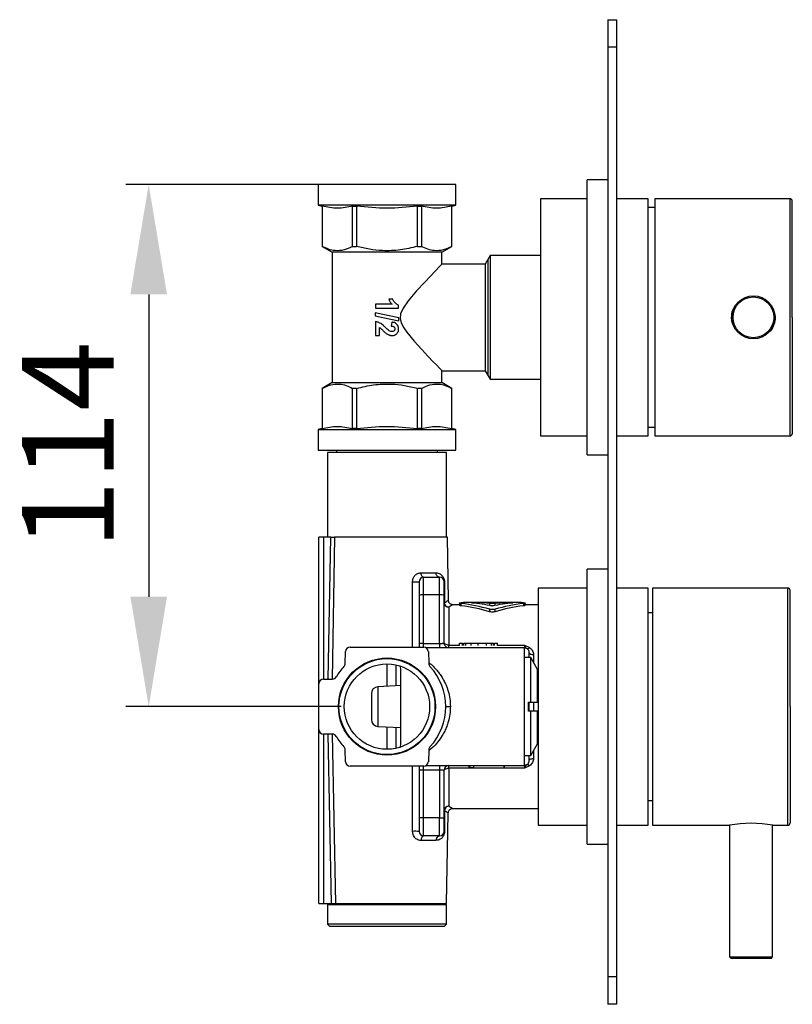
# Model space of a CAD drawing. Units: millimetres. Extents: x -713 to 462, y -2398 to -723.
# Drawn here: x -713 to -544, y -2165 to -1950 of the extents above; entities that cross this region are included whole.
import ezdxf

# ---------------------------------------------------------------- set-up
doc = ezdxf.new("R2010")
doc.units = ezdxf.units.MM
doc.layers.add('DETAIL', color=2, linetype='Continuous')
doc.styles.add('FASTRACK', font='arial.ttf', dxfattribs={"height": 20})
doc.dimstyles.new('fastrack', dxfattribs={"dimtxt": 20, "dimasz": 24, "dimexe": 5, "dimexo": 10, "dimgap": 5, "dimtad": 1, "dimdec": 1, "dimdsep": 46, "dimtxsty": 'FASTRACK', "dimcen": 2.5, "dimadec": 0, "dimazin": 0, "dimtfac": 1, "dimtdec": 1, "dimtmove": 0, "dimatfit": 3, "dimfxl": 1.25, "dimarcsym": 0})

# ---------------------------------------------------------------- blocks, each defined once
blk = doc.blocks.new('*D18')
at = {"color": 0, "lineweight": -2, "transparency": 16777216}
for p, q in [((-642.9, -1985.68), (-689.92, -1985.68)), ((-684.92, -2009.68), (-684.92, -2075.68)), ((-642.9, -2099.68), (-689.92, -2099.68))]:
    blk.add_line(p, q, dxfattribs=at)
at = {"color": 0, "transparency": 16777216}
for points in [[(-688.92, -2009.68), (-680.92, -2009.68), (-684.92, -1985.68)], [(-688.92, -2075.68), (-680.92, -2075.68), (-684.92, -2099.68)]]:
    blk.add_solid(points, dxfattribs=at)
at = {"layer": 'Defpoints', "color": 0, "transparency": 16777216}
for p in [(-632.9, -1985.68), (-684.92, -2099.68), (-632.9, -2099.68)]:
    blk.add_point(p, dxfattribs=at)
at = {"color": 0, "transparency": 16777216, "insert": (-699.96, -2042.68), "char_height": 20, "attachment_point": 5, "rotation": 90, "style": 'FASTRACK'}
blk.add_mtext('114', dxfattribs=at)

msp = doc.modelspace()

# ---------------------------------------------------------------- linework, layer by layer
at = {"layer": 'DETAIL'}
for p, q in [((-584.71, -1949.68), (-582.71, -1949.68)), ((-584.71, -1949.68), (-584.71, -1955.68)), ((-582.71, -1955.68), (-582.71, -1949.68)), ((-584.71, -1955.68), (-584.71, -2158.68)), ((-582.71, -1955.68), (-584.71, -1955.68)), ((-582.71, -2158.68), (-582.71, -1955.68)), ((-647.9, -1985.68), (-647.9, -1990.18)), ((-617.9, -1985.68), (-647.9, -1985.68)), ((-617.9, -1990.18), (-617.9, -1985.68)), ((-584.71, -1984.68), (-589.21, -1984.68)), ((-589.21, -2014.68), (-589.21, -1984.68)), ((-647.9, -1990.18), (-647.05, -1990.41)), ((-617.9, -1990.18), (-647.9, -1990.18)), ((-647.05, -1990.41), (-647.05, -1999.18)), ((-647.05, -1990.41), (-647.04, -1990.41)), ((-647.04, -1990.41), (-647.04, -1999.18)), ((-640.41, -1990.41), (-639.54, -1990.41)), ((-640.41, -1999.18), (-640.41, -1990.41)), ((-639.54, -1990.41), (-639.54, -1999.18)), ((-626.27, -1990.41), (-625.39, -1990.41)), ((-626.27, -1999.18), (-626.27, -1990.41)), ((-625.39, -1990.41), (-625.39, -1999.18)), ((-618.76, -1990.41), (-618.75, -1990.41)), ((-618.76, -1999.18), (-618.76, -1990.41)), ((-618.75, -1990.41), (-617.9, -1990.18)), ((-618.75, -1999.18), (-618.75, -1990.41)), ((-589.21, -1988.78), (-599.4, -1988.78)), ((-599.4, -1988.78), (-599.4, -2040.58)), ((-575.9, -1988.78), (-582.71, -1988.78)), ((-575.9, -2040.58), (-575.9, -1988.78)), ((-574.4, -1990.68), (-575.9, -1990.68)), ((-544.9, -1988.78), (-574.4, -1988.78)), ((-574.4, -1988.78), (-574.4, -2040.58)), ((-544.9, -2040.58), (-544.9, -1988.78)), ((-647.05, -1999.18), (-644.9, -2000.42)), ((-647.05, -1999.18), (-647.04, -1999.18)), ((-640.41, -1999.18), (-639.54, -1999.18)), ((-626.27, -1999.18), (-625.39, -1999.18)), ((-620.9, -2000.42), (-618.75, -1999.18)), ((-618.76, -1999.18), (-618.75, -1999.18)), ((-644.9, -2000.42), (-644.9, -2028.94)), ((-632.9, -2000.42), (-644.9, -2000.42)), ((-620.9, -2000.42), (-632.9, -2000.42)), ((-620.9, -2003.03), (-620.9, -2000.42)), ((-610.4, -2001.18), (-611.47, -2003.03)), ((-599.4, -2001.18), (-610.4, -2001.18)), ((-610.4, -2001.18), (-610.4, -2014.68)), ((-611.47, -2003.03), (-620.9, -2003.03)), ((-611.47, -2003.03), (-611.47, -2026.33)), ((-610.89, -2002.03), (-610.89, -2014.68)), ((-635.4, -2011.83), (-635.4, -2012.7)), ((-631.79, -2011.83), (-635.4, -2011.83)), ((-631.65, -2010.72), (-632.52, -2010.72)), ((-630.38, -2012.7), (-630.38, -2012)), ((-635.49, -2013.71), (-635.49, -2014.34)), ((-635.4, -2012.7), (-630.38, -2012.7)), ((-635.4, -2015.62), (-635.4, -2018.65)), ((-631.86, -2015.72), (-631.96, -2016.58)), ((-630.32, -2015.47), (-630.32, -2014.82)), ((-610.89, -2014.68), (-610.89, -2027.33)), ((-610.4, -2014.68), (-610.4, -2028.18)), ((-589.21, -2044.68), (-589.21, -2014.68)), ((-635.4, -2018.65), (-634.51, -2018.65)), ((-634.51, -2018.65), (-634.51, -2016.93)), ((-620.9, -2028.94), (-620.9, -2026.33)), ((-620.9, -2026.33), (-611.47, -2026.33)), ((-611.47, -2026.33), (-610.4, -2028.18)), ((-644.9, -2028.94), (-647.05, -2030.18)), ((-644.9, -2028.94), (-632.9, -2028.94)), ((-632.9, -2028.94), (-620.9, -2028.94)), ((-618.75, -2030.18), (-620.9, -2028.94)), ((-610.4, -2028.18), (-599.4, -2028.18)), ((-647.05, -2030.18), (-647.05, -2038.95)), ((-647.04, -2030.18), (-647.05, -2030.18)), ((-647.04, -2030.18), (-647.04, -2038.95)), ((-639.54, -2030.18), (-640.41, -2030.18)), ((-640.41, -2038.95), (-640.41, -2030.18)), ((-639.54, -2030.18), (-639.54, -2038.95)), ((-625.39, -2030.18), (-626.27, -2030.18)), ((-626.27, -2038.95), (-626.27, -2030.18)), ((-625.39, -2030.18), (-625.39, -2038.95)), ((-618.75, -2030.18), (-618.76, -2030.18)), ((-618.76, -2038.95), (-618.76, -2030.18)), ((-618.75, -2038.95), (-618.75, -2030.18)), ((-647.05, -2038.95), (-647.9, -2039.18)), ((-647.9, -2039.18), (-647.9, -2043.68)), ((-647.9, -2039.18), (-617.9, -2039.18)), ((-647.04, -2038.95), (-647.05, -2038.95)), ((-639.54, -2038.95), (-640.41, -2038.95)), ((-625.39, -2038.95), (-626.27, -2038.95)), ((-618.75, -2038.95), (-618.76, -2038.95)), ((-617.9, -2039.18), (-618.75, -2038.95)), ((-617.9, -2043.68), (-617.9, -2039.18)), ((-575.9, -2038.68), (-574.4, -2038.68)), ((-599.4, -2040.58), (-589.21, -2040.58)), ((-582.71, -2040.58), (-575.9, -2040.58)), ((-574.4, -2040.58), (-544.9, -2040.58)), ((-647.9, -2043.68), (-617.9, -2043.68)), ((-645.9, -2044.18), (-645.9, -2062.68)), ((-619.9, -2044.18), (-645.9, -2044.18)), ((-643.9, -2043.68), (-643.9, -2044.18)), ((-621.9, -2044.18), (-621.9, -2043.68)), ((-619.9, -2062.68), (-619.9, -2044.18)), ((-589.21, -2044.68), (-584.71, -2044.68)), ((-647.75, -2094.68), (-647.75, -2062.68)), ((-646.79, -2062.68), (-647.75, -2062.68)), ((-645.16, -2062.68), (-646.79, -2062.68)), ((-646.79, -2062.68), (-646.79, -2093.68)), ((-645.74, -2093.68), (-645.16, -2062.68)), ((-644.33, -2062.68), (-644.9, -2093.67)), ((-619.71, -2062.68), (-644.33, -2062.68)), ((-619.49, -2076.45), (-619.71, -2062.68)), ((-625.46, -2070.45), (-622.21, -2070.45)), ((-584.71, -2069.68), (-589.21, -2069.68)), ((-589.21, -2099.68), (-589.21, -2069.68)), ((-627.32, -2086.68), (-627.32, -2072.45)), ((-624.9, -2075.29), (-624.9, -2071.43)), ((-624.9, -2071.43), (-621.4, -2071.43)), ((-621.4, -2075.29), (-621.4, -2071.43)), ((-620.34, -2072.45), (-620.34, -2077.01)), ((-589.21, -2073.78), (-599.9, -2073.78)), ((-599.9, -2073.78), (-599.9, -2125.58)), ((-575.9, -2073.78), (-582.71, -2073.78)), ((-575.9, -2125.58), (-575.9, -2073.78)), ((-545.4, -2073.78), (-574.9, -2073.78)), ((-574.9, -2073.78), (-574.9, -2125.58)), ((-545.4, -2125.58), (-545.4, -2073.78)), ((-625.9, -2075.33), (-625.9, -2085.9)), ((-624.9, -2085.87), (-624.9, -2075.29)), ((-621.4, -2075.29), (-624.9, -2075.29)), ((-621.4, -2085.87), (-621.4, -2075.29)), ((-620.4, -2085.83), (-620.4, -2075.33)), ((-619.4, -2077.97), (-619.4, -2086.24)), ((-617.09, -2077.43), (-618.51, -2077.43)), ((-617.09, -2077.06), (-617.09, -2077.57)), ((-616.72, -2077.67), (-616.72, -2077.16)), ((-611.3, -2076.93), (-614.59, -2076.93)), ((-612.76, -2076.98), (-612.76, -2077.24)), ((-610.51, -2077.16), (-610.51, -2077.61)), ((-610.51, -2078.41), (-610.51, -2078.95)), ((-609.3, -2077.61), (-609.3, -2077.16)), ((-609.3, -2078.95), (-609.3, -2078.41)), ((-605.22, -2076.93), (-608.51, -2076.93)), ((-606.68, -2076.98), (-606.68, -2077.19)), ((-603.09, -2077.16), (-603.09, -2077.67)), ((-602.71, -2077.57), (-602.71, -2077.06)), ((-599.9, -2077.43), (-602.71, -2077.43)), ((-574.9, -2079.18), (-575.9, -2079.18)), ((-642.03, -2090.27), (-641.94, -2087.65)), ((-640.94, -2086.68), (-624.87, -2086.68)), ((-624.9, -2085.87), (-621.4, -2085.87)), ((-624.9, -2086.68), (-624.9, -2085.87)), ((-602.9, -2086.83), (-624.34, -2086.83)), ((-623.87, -2087.65), (-623.78, -2090.27)), ((-621.12, -2086.76), (-621.12, -2086.83)), ((-620.43, -2085.84), (-620.4, -2085.83)), ((-619.4, -2086.83), (-619.4, -2086.24)), ((-619.4, -2086.24), (-617.04, -2086.24)), ((-617.04, -2086.33), (-617.04, -2085.83)), ((-616.43, -2086.33), (-616.43, -2085.83)), ((-616.13, -2086.33), (-616.13, -2085.83)), ((-615.69, -2086.33), (-615.69, -2085.83)), ((-614.5, -2086.33), (-614.5, -2085.83)), ((-612.97, -2086.33), (-612.97, -2085.83)), ((-612.97, -2085.83), (-611.18, -2085.83)), ((-611.18, -2086.33), (-611.18, -2085.83)), ((-610.05, -2086.33), (-610.05, -2085.83)), ((-609.67, -2086.33), (-609.67, -2085.83)), ((-609.45, -2086.33), (-609.45, -2085.83)), ((-608.77, -2086.33), (-608.77, -2085.83)), ((-608.77, -2086.24), (-602.9, -2086.24)), ((-602.9, -2086.24), (-601.78, -2086.76)), ((-602.9, -2086.24), (-602.9, -2086.83)), ((-602.62, -2086.75), (-602.9, -2086.24)), ((-602.9, -2112.53), (-602.9, -2086.83)), ((-602.34, -2087), (-602.5, -2086.86)), ((-601.5, -2088.98), (-602.9, -2088.98)), ((-601.9, -2087.83), (-601.9, -2088.98)), ((-600, -2091.58), (-601.5, -2088.98)), ((-601.5, -2098.68), (-601.5, -2088.98)), ((-600.9, -2088.34), (-600.9, -2090.02)), ((-632.9, -2090.37), (-632.9, -2095.25)), ((-630.9, -2095.14), (-630.9, -2090.58)), ((-629.9, -2108.03), (-629.9, -2091.33)), ((-600, -2098.68), (-600, -2091.58)), ((-646.75, -2093.68), (-644.85, -2093.68)), ((-647.75, -2104.68), (-647.75, -2094.68)), ((-629.9, -2095.09), (-634.88, -2095.36)), ((-634.88, -2095.36), (-634.88, -2104.01)), ((-620.05, -2099.68), (-619.05, -2099.68)), ((-602, -2098.68), (-601.5, -2098.68)), ((-602, -2100.68), (-602, -2098.68)), ((-601.5, -2098.68), (-600, -2098.68)), ((-600.9, -2098.68), (-600.9, -2100.69)), ((-589.21, -2129.68), (-589.21, -2099.68)), ((-601.5, -2100.68), (-602, -2100.68)), ((-601.5, -2110.38), (-601.5, -2100.68)), ((-600, -2100.68), (-601.5, -2100.68)), ((-600, -2107.78), (-600, -2100.68)), ((-647.75, -2142.68), (-647.75, -2104.68)), ((-634.88, -2104.01), (-629.9, -2104.27)), ((-632.9, -2104.11), (-632.9, -2109)), ((-630.9, -2108.78), (-630.9, -2104.22)), ((-646.79, -2105.68), (-646.79, -2142.68)), ((-644.85, -2105.68), (-646.75, -2105.68)), ((-644.98, -2142.68), (-645.73, -2105.68)), ((-644.89, -2105.68), (-644.15, -2142.68)), ((-641.94, -2111.72), (-642.03, -2109.1)), ((-623.78, -2109.1), (-623.87, -2111.72)), ((-601.5, -2110.38), (-600, -2107.78)), ((-602.9, -2110.38), (-601.5, -2110.38)), ((-601.9, -2110.38), (-601.9, -2111.53)), ((-600.9, -2109.34), (-600.9, -2111.02)), ((-624.87, -2112.68), (-640.94, -2112.68)), ((-627.32, -2126.91), (-627.32, -2112.68)), ((-624.9, -2113.53), (-624.9, -2112.68)), ((-624.34, -2112.53), (-614.9, -2112.53)), ((-621.4, -2112.53), (-621.4, -2113.53)), ((-621.12, -2112.53), (-621.12, -2112.63)), ((-619.4, -2113.13), (-619.4, -2112.53)), ((-619.4, -2113.13), (-619.4, -2121.42)), ((-602.9, -2113.13), (-619.4, -2113.13)), ((-615.04, -2112.53), (-615.04, -2113.03)), ((-614.9, -2112.53), (-614.02, -2112.53)), ((-614.9, -2112.53), (-614.9, -2113.03)), ((-614.02, -2113.03), (-614.9, -2113.03)), ((-614.02, -2112.53), (-602.9, -2112.53)), ((-614.02, -2112.53), (-614.02, -2113.03)), ((-614.02, -2113.03), (-607.4, -2113.03)), ((-607.4, -2112.53), (-607.4, -2113.03)), ((-607.28, -2112.53), (-607.28, -2113.03)), ((-601.78, -2112.61), (-602.9, -2113.13)), ((-624.9, -2113.53), (-625.9, -2113.53)), ((-625.9, -2113.53), (-625.9, -2123.93)), ((-621.4, -2113.53), (-624.9, -2113.53)), ((-624.9, -2123.93), (-624.9, -2113.53)), ((-620.4, -2113.53), (-621.4, -2113.53)), ((-621.4, -2113.53), (-621.4, -2123.93)), ((-620.4, -2123.93), (-620.4, -2113.53)), ((-618.54, -2121.93), (-599.9, -2121.93)), ((-575.9, -2120.18), (-574.9, -2120.18)), ((-624.9, -2123.93), (-625.9, -2123.93)), ((-624.9, -2127.93), (-624.9, -2123.93)), ((-621.4, -2123.93), (-624.9, -2123.93)), ((-621.4, -2127.93), (-621.4, -2123.93)), ((-621.4, -2123.93), (-620.4, -2123.93)), ((-620.34, -2122.38), (-620.35, -2126.91)), ((-619.87, -2142.68), (-619.52, -2122.91)), ((-599.9, -2125.58), (-589.21, -2125.58)), ((-582.71, -2125.58), (-575.9, -2125.58)), ((-574.9, -2125.58), (-558.15, -2125.58)), ((-558.1, -2125.57), (-558.1, -2154.33)), ((-548.7, -2154.33), (-548.7, -2125.57)), ((-548.65, -2125.58), (-545.4, -2125.58)), ((-621.4, -2127.93), (-624.9, -2127.93)), ((-622.21, -2128.91), (-625.46, -2128.91)), ((-589.21, -2129.68), (-584.71, -2129.68)), ((-647.75, -2142.68), (-646.79, -2142.68)), ((-646.79, -2142.68), (-644.98, -2142.68)), ((-645.65, -2142.68), (-645.9, -2142.93)), ((-645.9, -2142.93), (-645.9, -2147.18)), ((-619.9, -2142.93), (-645.9, -2142.93)), ((-644.15, -2142.68), (-619.87, -2142.68)), ((-619.9, -2142.93), (-620.15, -2142.68)), ((-619.9, -2147.18), (-619.9, -2142.93)), ((-645.9, -2147.18), (-645.4, -2147.68)), ((-619.9, -2147.18), (-645.9, -2147.18)), ((-620.4, -2147.68), (-645.4, -2147.68)), ((-620.4, -2147.68), (-619.9, -2147.18)), ((-582.69, -2155.78), (-582.71, -2155.78)), ((-558.1, -2154.33), (-557.85, -2154.58)), ((-558.1, -2154.33), (-548.7, -2154.33)), ((-557.85, -2154.58), (-548.95, -2154.58)), ((-548.95, -2154.58), (-548.7, -2154.33)), ((-582.71, -2158.68), (-584.71, -2158.68)), ((-584.71, -2158.68), (-584.71, -2164.68)), ((-582.71, -2164.68), (-582.71, -2158.68)), ((-582.71, -2164.68), (-584.71, -2164.68))]:
    msp.add_line(p, q, dxfattribs=at)
at = {"layer": 'DETAIL', "flags": 128}
for points in [[(-620.9, -2003.03), (-621, -2003.13), (-621.31, -2003.45), (-622.39, -2004.57), (-623.43, -2005.66), (-624.66, -2006.96), (-626.43, -2008.88), (-628.3, -2011.08), (-629.4, -2012.67), (-629.93, -2013.92), (-630.02, -2014.91), (-629.79, -2015.87), (-629.25, -2016.94), (-628.56, -2017.94), (-626.95, -2019.9), (-625.3, -2021.72), (-623.99, -2023.12), (-622.79, -2024.37), (-622.05, -2025.15), (-621.45, -2025.77), (-620.93, -2026.31), (-620.9, -2026.33), (-620.9, -2026.33)], [(-630.32, -2014.82), (-632.04, -2014.45), (-633.77, -2014.08), (-635.49, -2013.71)], [(-635.49, -2014.34), (-633.77, -2014.72), (-632.04, -2015.1), (-630.32, -2015.47)], [(-624.9, -2071.43), (-625.01, -2071.41), (-625.12, -2071.36), (-625.21, -2071.27), (-625.3, -2071.14), (-625.37, -2071), (-625.42, -2070.83), (-625.45, -2070.64), (-625.46, -2070.45)], [(-619.4, -2086.24), (-619.6, -2086.23), (-619.79, -2086.19), (-619.96, -2086.14), (-620.11, -2086.06), (-620.24, -2085.97), (-620.33, -2085.87), (-620.38, -2085.75), (-620.4, -2085.63)], [(-620.4, -2113.73), (-620.38, -2113.61), (-620.33, -2113.5), (-620.24, -2113.39), (-620.11, -2113.3), (-619.96, -2113.23), (-619.79, -2113.17), (-619.6, -2113.14), (-619.4, -2113.13)], [(-620.39, -2122.38), (-620.39, -2122.38), (-620.4, -2122.39), (-620.4, -2122.39), (-620.4, -2122.39), (-620.4, -2122.39), (-620.4, -2122.39), (-620.4, -2122.39), (-620.4, -2122.39)]]:
    msp.add_lwpolyline(points, dxfattribs=at)
at = {"layer": 'DETAIL'}
for centre, radius in [((-552.9, -2014.68), 4.7), ((-552.9, -2014.68), 4.45), ((-632.9, -2099.68), 10.6), ((-632.9, -2099.68), 10.48), ((-632.9, -2099.68), 9.32)]:
    msp.add_circle(centre, radius, dxfattribs=at)
for centre, radius, start, end in [((-544.9, -1989.28), 0.5, 0, 90), ((-544.9, -2040.08), 0.5, 270, 0), ((-626.86, -2050.41), 22.05, 268.8044, 272.4907), ((-624.9, -2072.43), 1, 90, 180), ((-621.4, -2072.43), 1, 0, 90), ((-545.4, -2074.28), 0.5, 0, 90), ((-625.15, -2082.48), 7.19, 88.0112, 95.9865), ((-621.15, -2082.48), 7.19, 84.0135, 91.9888), ((-619.42, -2076.98), 0.988, 180.7073, 270.6903), ((-620.3, -2076.59), 0.424, 257.3707, 263.9399), ((-640.94, -2087.68), 1, 90, 178), ((-625.15, -2093.06), 7.19, 88.0108, 95.9868), ((-624.87, -2087.68), 1, 2, 90), ((-632.9, -2099.68), 12.85, 136.9715, 149.6411), ((-643.03, -2090.23), 1, 316.9715, 358), ((-630.9, -2091.33), 1, 0, 31.0792), ((-622.78, -2090.23), 1, 182, 223.0285), ((-632.9, -2099.68), 12.85, 316.9715, 43.0285), ((-646.75, -2094.68), 1, 90, 180), ((-644.85, -2092.68), 1, 270, 329.6411), ((-634.8, -2096.85), 1.5, 93.0448, 180), ((-634.8, -2102.51), 1.5, 180, 266.9552), ((-646.75, -2104.68), 1, 180, 270), ((-644.85, -2106.68), 1, 30.3589, 90), ((-632.9, -2099.68), 12.85, 210.3589, 223.0285), ((-643.03, -2109.13), 1, 2, 43.0285), ((-630.9, -2108.03), 1, 328.9208, 0), ((-622.78, -2109.13), 1, 136.9715, 178), ((-640.94, -2111.68), 1, 182, 270), ((-624.87, -2111.68), 1, 270, 358), ((-619.4, -2113.53), 1, 90, 180), ((-619.42, -2122.4), 0.989, 89.3353, 179.3195), ((-553.4, -2151.26), 26.11, 79.5186, 100.4814), ((-545.4, -2125.08), 0.5, 270, 0), ((-626.86, -2147.17), 20.26, 87.2878, 91.3032), ((-624.9, -2126.93), 1, 180, 270), ((-621.4, -2126.93), 1, 270, 0)]:
    msp.add_arc(centre, radius, start, end, dxfattribs=at)
for centre, major_axis, start_param, end_param in [((-614.59, -2099.68), (29.04, 0), 1.570796, 1.644204), ((-620.82, -2099.68), (29.04, 0), 1.207865, 1.429159), ((-620.82, -2099.68), (28.4, 0), 1.199318, 1.425954), ((-611.3, -2099.68), (29.04, 0), 1.564515, 1.678256), ((-617.53, -2099.68), (29.04, 0), 1.305209, 1.463337), ((-610.93, -2099.68), (29.04, 0), 1.577078, 1.633794), ((-614.59, -2099.68), (29.04, 0), 1.42982, 1.507799), ((-611.3, -2099.68), (29.04, 0), 1.522807, 1.564515), ((-608.51, -2099.68), (29.04, 0), 1.570796, 1.618785), ((-602.28, -2099.68), (29.04, 0), 1.678256, 1.836384), ((-605.22, -2099.68), (29.04, 0), 1.564515, 1.711773), ((-598.99, -2099.68), (29.04, 0), 1.712434, 1.933727), ((-598.99, -2099.68), (28.4, 0), 1.715639, 1.942275), ((-604.85, -2099.68), (29.04, 0), 1.577078, 1.633794), ((-608.51, -2099.68), (29.04, 0), 1.463337, 1.507799), ((-605.22, -2099.68), (29.04, 0), 1.497389, 1.564515)]:
    msp.add_ellipse(centre, major_axis=major_axis, ratio=0.783333, start_param=start_param, end_param=end_param, dxfattribs=at)
for points, knots in [([(-640.41, -1990.41), (-641.51, -1990.63), (-643.72, -1991.07), (-645.93, -1990.63), (-647.04, -1990.41)], [0, 0, 0, 0, 0.495833, 1, 1, 1, 1]), ([(-626.27, -1990.41), (-628.46, -1990.63), (-632.89, -1991.07), (-637.31, -1990.63), (-639.54, -1990.41)], [0, 0, 0, 0, 0.495833, 1, 1, 1, 1]), ([(-618.76, -1990.41), (-619.86, -1990.63), (-622.07, -1991.07), (-624.28, -1990.63), (-625.39, -1990.41)], [0, 0, 0, 0, 0.4958328, 1, 1, 1, 1]), ([(-544.4, -2014.68), (-544.4, -2013.65), (-544.4, -2011.55), (-544.4, -2008.41), (-544.4, -2005.53), (-544.4, -2002.98), (-544.4, -2000.74), (-544.4, -1998.64), (-544.4, -1996.04), (-544.4, -1993.83), (-544.4, -1992.09), (-544.4, -1990.93), (-544.4, -1990), (-544.4, -1989.39), (-544.4, -1989.32), (-544.4, -1989.28)], [0, 0, 0, 0, 0.077646, 0.1577, 0.239994, 0.304339, 0.368672, 0.434387, 0.500088, 0.631328, 0.695674, 0.760006, 0.842311, 0.922363, 1, 1, 1, 1]), ([(-640.41, -1999.18), (-641.03, -1999.48), (-642.28, -2000.07), (-644.05, -2000.21), (-645.65, -1999.87), (-646.58, -1999.41), (-647.04, -1999.18)], [0, 0, 0, 0, 0.282922, 0.572272, 0.784734, 1, 1, 1, 1]), ([(-626.27, -1999.18), (-627.51, -1999.48), (-630, -2000.07), (-633.54, -2000.21), (-636.74, -1999.87), (-638.6, -1999.41), (-639.54, -1999.18)], [0, 0, 0, 0, 0.282922, 0.572272, 0.784734, 1, 1, 1, 1]), ([(-618.76, -1999.18), (-619.38, -1999.48), (-620.63, -2000.07), (-622.4, -2000.21), (-624, -1999.87), (-624.93, -1999.41), (-625.39, -1999.18)], [0, 0, 0, 0, 0.2829222, 0.5722721, 0.7847343, 1, 1, 1, 1]), ([(-632.52, -2010.72), (-632.47, -2010.83), (-632.38, -2011.06), (-632.15, -2011.45), (-631.93, -2011.69), (-631.79, -2011.83)], [0, 0, 0, 0, 0.2772792, 0.5546052, 1, 1, 1, 1]), ([(-631.18, -2011.45), (-631.25, -2011.37), (-631.38, -2011.22), (-631.54, -2010.98), (-631.61, -2010.81), (-631.65, -2010.72)], [0, 0, 0, 0, 0.355831, 0.675252, 1, 1, 1, 1]), ([(-630.38, -2012), (-630.47, -2011.96), (-630.65, -2011.89), (-630.93, -2011.72), (-631.09, -2011.55), (-631.18, -2011.45)], [0, 0, 0, 0, 0.299494, 0.587164, 1, 1, 1, 1]), ([(-557.65, -2014.68), (-557.63, -2014.14), (-557.59, -2013.41), (-557.22, -2012.79), (-557.12, -2012.62)], [0, 0, 0, 0, 0.734102, 1, 1, 1, 1]), ([(-548.36, -2013.53), (-548.29, -2013.72), (-548.16, -2014.09), (-548.13, -2015.02), (-548.34, -2016.25), (-548.88, -2017.39), (-549.4, -2017.84), (-549.52, -2017.94)], [0, 0, 0, 0, 0.1258781, 0.245754, 0.5737642, 0.901644, 1, 1, 1, 1]), ([(-634.45, -2015.92), (-634.53, -2015.87), (-634.7, -2015.79), (-635.02, -2015.68), (-635.26, -2015.64), (-635.4, -2015.62)], [0, 0, 0, 0, 0.282288, 0.564612, 1, 1, 1, 1]), ([(-633.25, -2016.88), (-633.39, -2016.75), (-633.65, -2016.5), (-634.05, -2016.17), (-634.31, -2016), (-634.45, -2015.92)], [0, 0, 0, 0, 0.3849939, 0.6911145, 1, 1, 1, 1]), ([(-631.96, -2016.58), (-631.88, -2016.59), (-631.71, -2016.6), (-631.5, -2016.66), (-631.39, -2016.74), (-631.36, -2016.77)], [0, 0, 0, 0, 0.361578, 0.8094689, 1, 1, 1, 1]), ([(-630.73, -2016.21), (-630.83, -2016.12), (-631.06, -2015.9), (-631.47, -2015.77), (-631.76, -2015.74), (-631.86, -2015.72)], [0, 0, 0, 0, 0.314002, 0.75069, 1, 1, 1, 1]), ([(-630.38, -2017.22), (-630.39, -2017.1), (-630.4, -2016.82), (-630.53, -2016.47), (-630.68, -2016.27), (-630.73, -2016.21)], [0, 0, 0, 0, 0.312811, 0.769012, 1, 1, 1, 1]), ([(-557.35, -2016.15), (-557.46, -2015.86), (-557.64, -2015.38), (-557.65, -2014.88), (-557.65, -2014.68)], [0, 0, 0, 0, 0.617721, 1, 1, 1, 1]), ([(-544.4, -2014.68), (-544.4, -2015.71), (-544.4, -2017.81), (-544.4, -2020.96), (-544.4, -2023.83), (-544.4, -2026.39), (-544.4, -2029.37), (-544.4, -2032.09), (-544.4, -2034.43), (-544.4, -2035.97), (-544.4, -2037.27), (-544.4, -2038.44), (-544.4, -2039.36), (-544.4, -2039.97), (-544.4, -2040.05), (-544.4, -2040.08)], [0, 0, 0, 0, 0.07764, 0.157689, 0.239994, 0.304326, 0.368672, 0.499912, 0.565613, 0.631328, 0.695661, 0.760006, 0.8423, 0.922351, 1, 1, 1, 1]), ([(-634.51, -2016.93), (-634.48, -2016.95), (-634.38, -2017), (-634.3, -2017.07), (-634.25, -2017.11)], [0, 0, 0, 0, 0.402958, 1, 1, 1, 1]), ([(-634.25, -2017.11), (-634.15, -2017.19), (-633.97, -2017.36), (-633.79, -2017.54), (-633.7, -2017.63)], [0, 0, 0, 0, 0.49938, 1, 1, 1, 1]), ([(-633.7, -2017.63), (-633.61, -2017.71), (-633.46, -2017.85), (-633.25, -2018.04), (-633.12, -2018.14), (-633.06, -2018.19)], [0, 0, 0, 0, 0.431537, 0.71535, 1, 1, 1, 1]), ([(-632.43, -2017.6), (-632.57, -2017.49), (-632.86, -2017.27), (-633.12, -2017.01), (-633.25, -2016.88)], [0, 0, 0, 0, 0.4964995, 1, 1, 1, 1]), ([(-633.06, -2018.19), (-632.99, -2018.24), (-632.86, -2018.33), (-632.64, -2018.44), (-632.49, -2018.5), (-632.42, -2018.53)], [0, 0, 0, 0, 0.334683, 0.665814, 1, 1, 1, 1]), ([(-631.84, -2017.78), (-631.92, -2017.77), (-632.13, -2017.76), (-632.31, -2017.66), (-632.43, -2017.6)], [0, 0, 0, 0, 0.367532, 1, 1, 1, 1]), ([(-632.42, -2018.53), (-632.36, -2018.56), (-632.23, -2018.6), (-632.01, -2018.64), (-631.86, -2018.64), (-631.77, -2018.65)], [0, 0, 0, 0, 0.303227, 0.606449, 1, 1, 1, 1]), ([(-631.35, -2017.62), (-631.4, -2017.66), (-631.51, -2017.74), (-631.69, -2017.77), (-631.8, -2017.78), (-631.84, -2017.78)], [0, 0, 0, 0, 0.325053, 0.780386, 1, 1, 1, 1]), ([(-631.77, -2018.65), (-631.66, -2018.64), (-631.4, -2018.62), (-631.05, -2018.49), (-630.86, -2018.33), (-630.78, -2018.26)], [0, 0, 0, 0, 0.304089, 0.727975, 1, 1, 1, 1]), ([(-631.36, -2016.77), (-631.32, -2016.81), (-631.24, -2016.89), (-631.19, -2017.05), (-631.18, -2017.15), (-631.18, -2017.2)], [0, 0, 0, 0, 0.359874, 0.719793, 1, 1, 1, 1]), ([(-631.18, -2017.2), (-631.18, -2017.27), (-631.19, -2017.39), (-631.27, -2017.54), (-631.33, -2017.6), (-631.35, -2017.62)], [0, 0, 0, 0, 0.441793, 0.798363, 1, 1, 1, 1]), ([(-630.78, -2018.26), (-630.71, -2018.18), (-630.54, -2017.99), (-630.4, -2017.62), (-630.39, -2017.35), (-630.38, -2017.22)], [0, 0, 0, 0, 0.28894, 0.663737, 1, 1, 1, 1]), ([(-647.04, -2030.18), (-646.43, -2029.89), (-645.18, -2029.3), (-643.41, -2029.16), (-641.81, -2029.5), (-640.88, -2029.95), (-640.41, -2030.18)], [0, 0, 0, 0, 0.2829222, 0.5722721, 0.7847343, 1, 1, 1, 1]), ([(-639.54, -2030.18), (-638.3, -2029.89), (-635.8, -2029.3), (-632.27, -2029.16), (-629.07, -2029.5), (-627.21, -2029.95), (-626.27, -2030.18)], [0, 0, 0, 0, 0.282922, 0.572272, 0.784734, 1, 1, 1, 1]), ([(-625.39, -2030.18), (-624.78, -2029.89), (-623.53, -2029.3), (-621.76, -2029.16), (-620.16, -2029.5), (-619.23, -2029.95), (-618.76, -2030.18)], [0, 0, 0, 0, 0.282922, 0.572272, 0.784734, 1, 1, 1, 1]), ([(-647.04, -2038.95), (-645.95, -2038.73), (-643.74, -2038.29), (-641.53, -2038.73), (-640.41, -2038.95)], [0, 0, 0, 0, 0.495833, 1, 1, 1, 1]), ([(-639.54, -2038.95), (-637.34, -2038.73), (-632.92, -2038.29), (-628.5, -2038.73), (-626.27, -2038.95)], [0, 0, 0, 0, 0.495833, 1, 1, 1, 1]), ([(-625.39, -2038.95), (-624.3, -2038.73), (-622.09, -2038.29), (-619.88, -2038.73), (-618.76, -2038.95)], [0, 0, 0, 0, 0.4958328, 1, 1, 1, 1]), ([(-645.16, -2062.68), (-645.05, -2062.68), (-644.83, -2062.68), (-644.53, -2062.68), (-644.4, -2062.68), (-644.33, -2062.68)], [0, 0, 0, 0, 0.333146, 0.666292, 1, 1, 1, 1]), ([(-627.32, -2072.45), (-627.29, -2072.19), (-627.24, -2071.67), (-626.82, -2071.01), (-626.19, -2070.54), (-625.71, -2070.48), (-625.46, -2070.45)], [0, 0, 0, 0, 0.2357309, 0.4765671, 0.7271873, 1, 1, 1, 1]), ([(-622.21, -2070.45), (-621.88, -2070.5), (-621.28, -2070.61), (-620.74, -2071.15), (-620.46, -2071.69), (-620.36, -2072.13), (-620.35, -2072.35), (-620.34, -2072.45)], [0, 0, 0, 0, 0.367977, 0.677119, 0.860756, 0.934857, 1, 1, 1, 1]), ([(-621.4, -2071.43), (-621.51, -2071.42), (-621.72, -2071.39), (-621.98, -2071.16), (-622.17, -2070.84), (-622.19, -2070.58), (-622.21, -2070.45)], [0, 0, 0, 0, 0.25, 0.5, 0.75, 1, 1, 1, 1]), ([(-625.9, -2072.43), (-625.9, -2072.47), (-625.9, -2072.56), (-625.9, -2073.22), (-625.9, -2074.19), (-625.9, -2074.96), (-625.9, -2075.33)], [0, 0, 0, 0, 0.240554, 0.5, 0.759446, 1, 1, 1, 1]), ([(-620.4, -2075.33), (-620.4, -2074.96), (-620.4, -2074.19), (-620.4, -2073.22), (-620.4, -2072.56), (-620.4, -2072.47), (-620.4, -2072.43)], [0, 0, 0, 0, 0.240554, 0.5, 0.759446, 1, 1, 1, 1]), ([(-620.4, -2072.43), (-620.4, -2072.43), (-620.4, -2072.44), (-620.36, -2072.45), (-620.34, -2072.45)], [0, 0, 0, 0, 0.48647, 1, 1, 1, 1]), ([(-544.9, -2099.68), (-544.9, -2098.65), (-544.9, -2096.55), (-544.9, -2093.41), (-544.9, -2090.53), (-544.9, -2087.98), (-544.9, -2085.74), (-544.9, -2083.64), (-544.9, -2081.04), (-544.9, -2078.83), (-544.9, -2077.09), (-544.9, -2075.93), (-544.9, -2075), (-544.9, -2074.39), (-544.9, -2074.32), (-544.9, -2074.28)], [0, 0, 0, 0, 0.0776464, 0.1577004, 0.2399936, 0.3043392, 0.3686717, 0.4343865, 0.5000879, 0.6313283, 0.695674, 0.7600065, 0.8423113, 0.9223625, 1, 1, 1, 1]), ([(-620.34, -2077.01), (-620.09, -2076.84), (-619.71, -2076.6), (-619.51, -2076.46), (-619.5, -2076.46), (-619.5, -2076.45)], [0, 0, 0, 0, 0.534173, 0.788289, 1, 1, 1, 1]), ([(-618.48, -2077.43), (-618.61, -2077.42), (-618.8, -2077.4), (-619.03, -2077.28), (-619.19, -2077.15), (-619.32, -2077), (-619.45, -2076.77), (-619.48, -2076.57), (-619.49, -2076.45)], [0, 0, 0, 0, 0.239186, 0.367955, 0.499504, 0.631125, 0.760102, 1, 1, 1, 1]), ([(-619.4, -2077.97), (-619.52, -2077.95), (-619.75, -2077.9), (-620.05, -2077.68), (-620.27, -2077.37), (-620.32, -2077.12), (-620.34, -2077.01)], [0, 0, 0, 0, 0.241266, 0.5, 0.758735, 1, 1, 1, 1]), ([(-618.51, -2077.44), (-618.54, -2077.46), (-618.6, -2077.5), (-619.12, -2077.8), (-619.4, -2077.97)], [0, 0, 0, 0, 0.4649, 1, 1, 1, 1]), ([(-616.72, -2077.16), (-616.8, -2077.15), (-616.96, -2077.13), (-617.09, -2077.09), (-617.11, -2077.05), (-617.01, -2077.02), (-616.86, -2077), (-616.75, -2077), (-616.72, -2076.99)], [0, 0, 0, 0, 0.186981, 0.373929, 0.561548, 0.748899, 0.935315, 1, 1, 1, 1]), ([(-616.72, -2077.67), (-616.8, -2077.65), (-616.96, -2077.63), (-617.08, -2077.6), (-617.08, -2077.58), (-617.08, -2077.57)], [0, 0, 0, 0, 0.373543, 0.747015, 1, 1, 1, 1]), ([(-609.3, -2077.16), (-609.39, -2077.17), (-609.58, -2077.18), (-609.91, -2077.19), (-610.24, -2077.18), (-610.42, -2077.17), (-610.51, -2077.16)], [0, 0, 0, 0, 0.252358, 0.504785, 0.755789, 1, 1, 1, 1]), ([(-609.3, -2078.41), (-609.39, -2078.44), (-609.57, -2078.48), (-609.89, -2078.5), (-610.2, -2078.48), (-610.4, -2078.44), (-610.49, -2078.42), (-610.51, -2078.41)], [0, 0, 0, 0, 0.244008, 0.4884, 0.724914, 0.960411, 1, 1, 1, 1]), ([(-609.3, -2078.95), (-609.39, -2078.97), (-609.56, -2079.02), (-609.88, -2079.04), (-610.2, -2079.02), (-610.4, -2078.98), (-610.49, -2078.95), (-610.51, -2078.95)], [0, 0, 0, 0, 0.2435598, 0.487523, 0.7232392, 0.9578437, 1, 1, 1, 1]), ([(-609.61, -2077.69), (-609.71, -2077.69), (-609.91, -2077.7), (-610.1, -2077.69), (-610.2, -2077.69)], [0, 0, 0, 0, 0.508548, 1, 1, 1, 1]), ([(-603.09, -2076.99), (-603.01, -2077), (-602.85, -2077.01), (-602.72, -2077.04), (-602.7, -2077.07), (-602.79, -2077.11), (-602.94, -2077.14), (-603.06, -2077.16), (-603.09, -2077.16)], [0, 0, 0, 0, 0.185503, 0.370987, 0.557002, 0.743987, 0.93162, 1, 1, 1, 1]), ([(-602.72, -2077.57), (-602.72, -2077.57), (-602.71, -2077.59), (-602.8, -2077.62), (-602.94, -2077.65), (-603.06, -2077.66), (-603.09, -2077.67)], [0, 0, 0, 0, 0.115042, 0.48861, 0.863532, 1, 1, 1, 1]), ([(-625.9, -2085.9), (-625.9, -2086.16), (-625.9, -2086.44), (-625.9, -2086.66), (-625.9, -2086.68)], [0, 0, 0, 0, 0.9050266, 1, 1, 1, 1]), ([(-621.4, -2085.87), (-621.28, -2085.87), (-621.08, -2085.87), (-620.85, -2085.86), (-620.66, -2085.86), (-620.52, -2085.85), (-620.44, -2085.84), (-620.43, -2085.84), (-620.43, -2085.84)], [0, 0, 0, 0, 0.27769, 0.423216, 0.5728, 0.813015, 0.968707, 1, 1, 1, 1]), ([(-621.4, -2085.87), (-621.4, -2085.99), (-621.4, -2086.25), (-621.4, -2086.57), (-621.4, -2086.79), (-621.4, -2086.82), (-621.4, -2086.83)], [0, 0, 0, 0, 0.25, 0.5, 0.75, 1, 1, 1, 1]), ([(-620.08, -2086.57), (-620.13, -2086.52), (-620.23, -2086.42), (-620.37, -2086.17), (-620.4, -2085.97), (-620.42, -2085.84)], [0, 0, 0, 0, 0.2642536, 0.5221694, 1, 1, 1, 1]), ([(-619.4, -2086.83), (-619.54, -2086.82), (-619.79, -2086.79), (-619.99, -2086.63), (-620.08, -2086.56)], [0, 0, 0, 0, 0.522344, 1, 1, 1, 1]), ([(-617.04, -2085.83), (-617.01, -2085.83), (-616.97, -2085.83), (-616.59, -2085.83), (-616.43, -2085.83)], [0, 0, 0, 0, 0.5796179, 1, 1, 1, 1]), ([(-616.13, -2085.83), (-616.12, -2085.83), (-616.08, -2085.83), (-615.81, -2085.83), (-615.69, -2085.83)], [0, 0, 0, 0, 0.583858, 1, 1, 1, 1]), ([(-615.69, -2085.83), (-615.51, -2085.83), (-615.18, -2085.83), (-614.71, -2085.83), (-614.5, -2085.83)], [0, 0, 0, 0, 0.5547362, 1, 1, 1, 1]), ([(-614.5, -2085.83), (-614.22, -2085.83), (-613.72, -2085.83), (-613.2, -2085.83), (-612.97, -2085.83)], [0, 0, 0, 0, 0.559775, 1, 1, 1, 1]), ([(-611.18, -2085.83), (-610.95, -2085.83), (-610.49, -2085.83), (-610.19, -2085.83), (-610.05, -2085.83)], [0, 0, 0, 0, 0.511939, 1, 1, 1, 1]), ([(-610.05, -2085.83), (-609.93, -2085.83), (-609.71, -2085.83), (-609.69, -2085.83), (-609.67, -2085.83)], [0, 0, 0, 0, 0.5572163, 1, 1, 1, 1]), ([(-609.45, -2085.83), (-609.23, -2085.83), (-608.83, -2085.83), (-608.79, -2085.83), (-608.77, -2085.83)], [0, 0, 0, 0, 0.542413, 1, 1, 1, 1]), ([(-602.9, -2086.83), (-602.88, -2086.83), (-602.84, -2086.83), (-602.76, -2086.84), (-602.59, -2086.87), (-602.21, -2087.04), (-601.94, -2087.36), (-601.91, -2087.75), (-601.9, -2087.83)], [0, 0, 0, 0, 0.015314, 0.035558, 0.074839, 0.22656, 0.832872, 1, 1, 1, 1]), ([(-602.34, -2087), (-602.31, -2087.02), (-602.25, -2087.04), (-602.12, -2087.01), (-601.96, -2086.92), (-601.84, -2086.81), (-601.78, -2086.76)], [0, 0, 0, 0, 0.232765, 0.482414, 0.741331, 1, 1, 1, 1]), ([(-601.78, -2086.76), (-601.66, -2086.84), (-601.42, -2087.03), (-601.15, -2087.4), (-600.94, -2087.84), (-600.92, -2088.17), (-600.9, -2088.34)], [0, 0, 0, 0, 0.222381, 0.460174, 0.720672, 1, 1, 1, 1]), ([(-601.9, -2087.83), (-601.89, -2087.9), (-601.86, -2088.03), (-601.63, -2088.2), (-601.3, -2088.32), (-601.03, -2088.33), (-600.9, -2088.34)], [0, 0, 0, 0, 0.249997, 0.499997, 0.749998, 1, 1, 1, 1]), ([(-623.79, -2090.04), (-623.56, -2090.22), (-622.94, -2090.7), (-622.16, -2091.55), (-621.42, -2092.48), (-620.88, -2093.29), (-620.43, -2094.08), (-620.07, -2094.84), (-619.78, -2095.56), (-619.44, -2096.59), (-619.13, -2097.96), (-619.08, -2099.11), (-619.05, -2099.68)], [0, 0, 0, 0, 0.086342, 0.241259, 0.335406, 0.425326, 0.511254, 0.581296, 0.649328, 0.715541, 0.859585, 1, 1, 1, 1]), ([(-636.3, -2096.85), (-636.3, -2096.89), (-636.3, -2096.95), (-636.3, -2097.3), (-636.3, -2097.67), (-636.3, -2098.12), (-636.3, -2098.78), (-636.3, -2099.33), (-636.3, -2099.68)], [0, 0, 0, 0, 0.239443, 0.369782, 0.5, 0.630339, 0.760557, 1, 1, 1, 1]), ([(-636.3, -2099.68), (-636.3, -2100.04), (-636.3, -2100.59), (-636.3, -2101.25), (-636.3, -2101.7), (-636.3, -2102.06), (-636.3, -2102.41), (-636.3, -2102.47), (-636.3, -2102.51)], [0, 0, 0, 0, 0.239443, 0.369782, 0.5, 0.630339, 0.760557, 1, 1, 1, 1]), ([(-619.05, -2099.68), (-619.08, -2100.24), (-619.12, -2101.36), (-619.44, -2102.81), (-619.85, -2104.02), (-620.29, -2105.03), (-620.93, -2106.2), (-621.83, -2107.45), (-622.83, -2108.56), (-623.52, -2109.11), (-623.79, -2109.32)], [0, 0, 0, 0, 0.136825, 0.277342, 0.36994, 0.466235, 0.566732, 0.731024, 0.897165, 1, 1, 1, 1]), ([(-601.89, -2100.68), (-601.88, -2100.36), (-601.86, -2099.69), (-601.88, -2099.03), (-601.89, -2098.68)], [0, 0, 0, 0, 0.481308, 1, 1, 1, 1]), ([(-544.9, -2099.68), (-544.9, -2100.71), (-544.9, -2102.81), (-544.9, -2105.96), (-544.9, -2108.83), (-544.9, -2111.39), (-544.9, -2114.37), (-544.9, -2117.09), (-544.9, -2119.43), (-544.9, -2120.97), (-544.9, -2122.27), (-544.9, -2123.44), (-544.9, -2124.36), (-544.9, -2124.97), (-544.9, -2125.05), (-544.9, -2125.08)], [0, 0, 0, 0, 0.0776404, 0.1576887, 0.2399935, 0.304326, 0.3686717, 0.4999121, 0.5656135, 0.6313283, 0.6956608, 0.7600064, 0.8422996, 0.9223507, 1, 1, 1, 1]), ([(-601.9, -2111.53), (-601.89, -2111.47), (-601.86, -2111.33), (-601.63, -2111.16), (-601.3, -2111.05), (-601.03, -2111.03), (-600.9, -2111.02)], [0, 0, 0, 0, 0.25, 0.499999, 0.749999, 1, 1, 1, 1]), ([(-600.9, -2111.02), (-600.91, -2111.17), (-600.94, -2111.47), (-601.11, -2111.9), (-601.37, -2112.3), (-601.64, -2112.5), (-601.78, -2112.61)], [0, 0, 0, 0, 0.242006, 0.484533, 0.737943, 1, 1, 1, 1]), ([(-625.9, -2112.68), (-625.9, -2112.73), (-625.9, -2112.98), (-625.9, -2113.28), (-625.9, -2113.53)], [0, 0, 0, 0, 0.192596, 1, 1, 1, 1]), ([(-601.9, -2111.53), (-601.96, -2111.78), (-602.03, -2112.11), (-602.3, -2112.34), (-602.43, -2112.42), (-602.54, -2112.47), (-602.64, -2112.5), (-602.73, -2112.52), (-602.81, -2112.53), (-602.86, -2112.53), (-602.89, -2112.53), (-602.9, -2112.53)], [0, 0, 0, 0, 0.536847, 0.686153, 0.788453, 0.858297, 0.906253, 0.955888, 0.975795, 0.992062, 1, 1, 1, 1]), ([(-602.9, -2113.13), (-602.85, -2113.01), (-602.75, -2112.79), (-602.58, -2112.53), (-602.43, -2112.43), (-602.34, -2112.36)], [0, 0, 0, 0, 0.323995, 0.59334, 1, 1, 1, 1]), ([(-602.9, -2112.53), (-602.9, -2112.54), (-602.9, -2112.56), (-602.9, -2112.68), (-602.9, -2112.86), (-602.9, -2113.04), (-602.9, -2113.13)], [0, 0, 0, 0, 0.249999, 0.5, 0.75, 1, 1, 1, 1]), ([(-602.34, -2112.36), (-602.31, -2112.35), (-602.25, -2112.32), (-602.11, -2112.36), (-601.95, -2112.45), (-601.84, -2112.56), (-601.78, -2112.61)], [0, 0, 0, 0, 0.245484, 0.500002, 0.754518, 1, 1, 1, 1]), ([(-619.4, -2121.42), (-619.52, -2121.44), (-619.75, -2121.48), (-620.05, -2121.7), (-620.27, -2122.02), (-620.32, -2122.26), (-620.34, -2122.38)], [0, 0, 0, 0, 0.241251, 0.500001, 0.75875, 1, 1, 1, 1]), ([(-619.52, -2122.91), (-619.51, -2122.79), (-619.48, -2122.6), (-619.36, -2122.37), (-619.23, -2122.21), (-619.06, -2122.08), (-618.83, -2121.96), (-618.64, -2121.94), (-618.51, -2121.93)], [0, 0, 0, 0, 0.2399197, 0.3688907, 0.5004995, 0.6320353, 0.7607974, 1, 1, 1, 1]), ([(-619.4, -2121.42), (-619.17, -2121.55), (-618.71, -2121.82), (-618.47, -2121.97), (-618.54, -2121.92), (-618.54, -2121.92)], [0, 0, 0, 0, 0.481544, 0.955754, 1, 1, 1, 1]), ([(-625.9, -2123.93), (-625.9, -2124.31), (-625.9, -2124.89), (-625.9, -2125.59), (-625.9, -2126.07), (-625.9, -2126.46), (-625.9, -2126.83), (-625.9, -2126.89), (-625.9, -2126.93)], [0, 0, 0, 0, 0.239443, 0.369664, 0.5, 0.630221, 0.760557, 1, 1, 1, 1]), ([(-620.4, -2126.93), (-620.4, -2126.89), (-620.4, -2126.83), (-620.4, -2126.46), (-620.4, -2126.07), (-620.4, -2125.59), (-620.4, -2124.89), (-620.4, -2124.31), (-620.4, -2123.93)], [0, 0, 0, 0, 0.239443, 0.369664, 0.5, 0.630222, 0.760557, 1, 1, 1, 1]), ([(-620.34, -2122.38), (-620.36, -2122.38), (-620.37, -2122.38), (-620.38, -2122.38), (-620.39, -2122.38), (-620.39, -2122.38), (-620.39, -2122.38), (-620.39, -2122.38), (-620.39, -2122.38), (-620.39, -2122.38), (-620.39, -2122.38)], [0, 0, 0, 0, 0.747442, 0.935646, 0.983304, 0.995523, 0.99873, 0.999607, 0.999864, 1, 1, 1, 1]), ([(-619.53, -2122.91), (-619.53, -2122.91), (-619.5, -2122.93), (-619.68, -2122.81), (-620.12, -2122.52), (-620.34, -2122.38)], [0, 0, 0, 0, 0.044178, 0.515296, 1, 1, 1, 1]), ([(-625.46, -2128.91), (-625.63, -2128.9), (-625.95, -2128.88), (-626.38, -2128.68), (-626.72, -2128.41), (-627.01, -2128.05), (-627.26, -2127.56), (-627.3, -2127.14), (-627.32, -2126.91)], [0, 0, 0, 0, 0.178513, 0.351021, 0.485956, 0.619446, 0.792365, 1, 1, 1, 1]), ([(-624.9, -2127.93), (-624.98, -2127.95), (-625.12, -2127.98), (-625.31, -2128.2), (-625.44, -2128.53), (-625.45, -2128.79), (-625.46, -2128.91)], [0, 0, 0, 0, 0.2500002, 0.5000006, 0.7500009, 1, 1, 1, 1]), ([(-620.35, -2126.91), (-620.35, -2126.97), (-620.35, -2127.09), (-620.38, -2127.33), (-620.49, -2127.76), (-620.78, -2128.25), (-621.32, -2128.76), (-621.88, -2128.86), (-622.21, -2128.91)], [0, 0, 0, 0, 0.036453, 0.074528, 0.162089, 0.364426, 0.631739, 1, 1, 1, 1]), ([(-621.4, -2127.93), (-621.51, -2127.95), (-621.72, -2127.98), (-621.98, -2128.2), (-622.17, -2128.53), (-622.2, -2128.79), (-622.21, -2128.91)], [0, 0, 0, 0, 0.25, 0.5, 0.75, 1, 1, 1, 1]), ([(-644.98, -2142.68), (-644.87, -2142.68), (-644.64, -2142.68), (-644.35, -2142.68), (-644.21, -2142.68), (-644.15, -2142.68)], [0, 0, 0, 0, 0.335451, 0.670904, 1, 1, 1, 1])]:
    msp.add_open_spline(points, degree=3, knots=knots, dxfattribs=at)

# ---------------------------------------------------------------- dimensions: what is measured, and where the dimension line sits
dim = msp.add_linear_dim(base=(-684.92, -2099.68), p1=(-632.9, -1985.68), p2=(-632.9, -2099.68), angle=90, dimstyle='fastrack')
dim.commit()
dim.dimension.update_dxf_attribs({"geometry": '*D18', "text_midpoint": (-699.96, -2042.68)})

doc.saveas('drawing.dxf')
